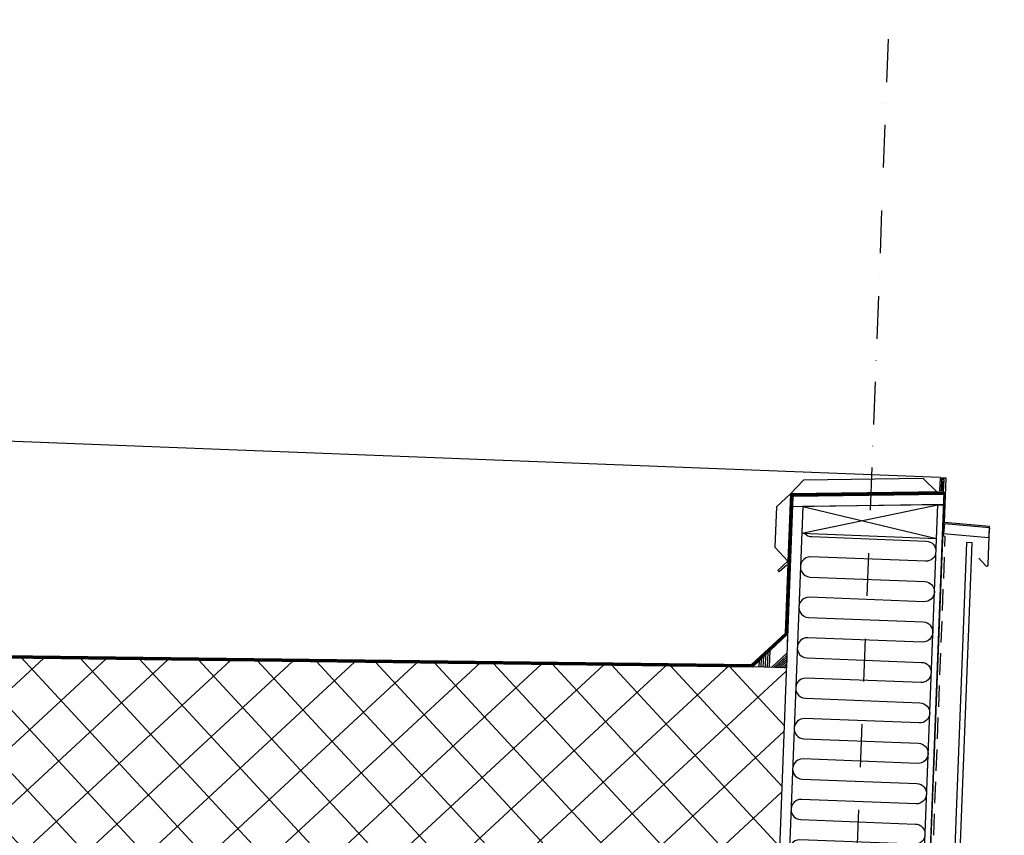
# Model space of a CAD drawing. Units: metres. Extents: x -36065 to 310385611, y -77075 to 6537862463.
# Drawn here: x 310097617 to 310099078, y 6537730196 to 6537731406 of the extents above; entities that cross this region are included whole.
import ezdxf

# ---------------------------------------------------------------- set-up
doc = ezdxf.new("R2010")
doc.units = ezdxf.units.M
doc.header["$LTSCALE"] = 5
for name, pattern in [('DASHDOT', [25.4, 12.7, -6.35, 0, -6.35]), ('DASHDOT2', [12.7, 6.35, -3.175, 0, -3.175]), ('DASHED2', [9.524999999999999, 6.35, -3.175])]:
    doc.linetypes.add(name, pattern=pattern)
doc.layers.get('0').update_dxf_attribs({"linetype": 'CONTINUOUS'})
for name, color, linetype in [('A-260-OMR', 4, 'CONTINUOUS'), ('A-820', 254, 'DASHDOT'), ('A-829', 9, 'DASHDOT2'), ('A-852', 31, 'CONTINUOUS')]:
    doc.layers.add(name, color=color, linetype=linetype)

# ---------------------------------------------------------------- blocks, each defined once
blk = doc.blocks.new('G1')
at = {"layer": 'A-852', "linetype": 'Continuous'}
h = blk.add_hatch(dxfattribs=at)
h.set_pattern_fill('NET', color=256, scale=4.999999999999998, angle=317.2167116203665, style=0)
h.set_pattern_definition([(44.99999999997674, (-13047.92388439178, 48159.14757527411), (-11.22532015133189, 11.22532015134099), []), (134.9999999999768, (-13047.92388439178, 48159.14757527411), (-11.22532015134099, -11.22532015133189), [])])
edge = h.paths.add_edge_path()
edge.add_line((-115.0000228881836, 413.8947467058897), (-115.0000228881836, 363.8947467058897))
edge.add_line((-115.0000238418579, 363.8947467058897), (-165.0000238716602, 363.8947457522154))
edge.add_line((-165.0000228881836, 363.8947457820177), (-115.0000228583813, 413.894746735692))
at = {"layer": 'A-260-OMR', "linetype": 'Continuous'}
for p, q in [((110.9999885559082, 588.7803590744734, -7.16602457373483e-08), (110.9999895095825, 654.1075600236654, -2.374872298815945e-08)), ((108.9997644275427, -275.0000352859497, 3.761525578163123e-08), (108.9999914318323, 633.5048027038574, -6.2564207508607e-08)), ((177.9999952316284, 585.2690389305353, -4.242435560716977e-08), (110.9999885559082, 588.7803590744734, -4.085190230540548e-08)), ((177.956169128418, 528.0997627228498, -4.242332662940385e-08), (177.9561700820923, 585.2713371962309, -4.242332662940385e-08))]:
    blk.add_line(p, q, dxfattribs=at)
at = {"layer": 'A-260-OMR', "linetype": 'Continuous', "elevation": -7.396994947117554e-09}
blk.add_lwpolyline([(-167.0020599365234, 366.8424559384584), (-118.5000267028809, 415.3444933742285), (-118.5000152587891, 621.5820310860872), (108.9999904632568, 633.5048032253981)], dxfattribs=at)
at = {"layer": 'A-260-OMR', "linetype": 'Continuous', "elevation": 2.48803509340211e-09}
blk.add_lwpolyline([(152.9999605566263, 559.9999799728394), (144.9999605566263, 559.9999809265137), (144.9999261051416, -280.0000190734863), (152.999926134944, -280.0000190734863)], close=True, dxfattribs=at)
at = {"layer": 'A-852', "linetype": 'Continuous'}
for p, q in [((-100.1772632598877, 643.0676715523005, -2.636146390067041e-08), (-119.0000133514404, 622.1628892868757, -2.374864938037292e-08)), ((76.99438285827637, 652.3528469353914, -3.384882196755257e-08), (-100.1772632598877, 643.0676715523005, -2.469490290035737e-08)), ((76.99438285827637, 652.3528469353914, -4.415322107931274e-08), (98.01369380950928, 633.4269769340754, -3.540022586179248e-08)), ((110.9999885559082, 654.1075599938631, -2.374872298815945e-08), (101.9999895095825, 654.1075608581305, -2.374872298815945e-08)), ((101.9999895095825, 654.1075608581305, -2.374872298815945e-08), (101.9999876022339, 635.6386343687773, -2.374872309918176e-08)), ((107.9999876022339, 652.1075589507818, -2.374872298815945e-08), (103.9999876022339, 652.1075570732355, -2.374872298815945e-08)), ((103.9999876022339, 652.1075570732355, -2.374872298815945e-08), (103.9999885559082, 637.1075561493635, -2.374872298815945e-08)), ((105.9999866485596, 635.8482654243708, -3.403156778603034e-08), (105.9999895095825, 650.1075580567122, -2.374872298815945e-08)), ((107.9999895095825, 633.950337216258, -3.540022586179248e-08), (107.9999876022339, 652.1075589507818, -2.374872298815945e-08)), ((107.9999895095825, 633.9503372758627, -3.540022586179248e-08), (-119.0000143051147, 622.0537669807673, -2.364608812921443e-08)), ((108.9999895095825, 629.9999998658895, -2.374872565269471e-08), (-115.0000143051147, 618.2606552392244, -2.374872565269471e-08)), ((105.9999876022339, 635.8482654839754, -3.403156778603034e-08), (101.9999885559082, 635.6386344581842, -5.870035780786153e-07)), ((108.9999876022339, 614.9794119149446, -4.197096092894981e-08), (108.9999895095825, 629.9999998658895, -6.246592931802297e-08)), ((-119.0000143051147, 622.0537669807673, -2.375056164529113e-08), (-139.0000143051147, 602.0537660568953, -2.375056165916892e-08)), ((-119.0000143051147, 622.0537669807673, -2.375055988281208e-08), (-119.0000143051147, 522.0537651330233, -2.550135117253508e-08)), ((-115.0000143051147, 618.2606552392244, -2.771558679844055e-08), (-115.0000238418579, 1.324713230133057e-05, -1.39575861902075e-08)), ((108.9999876022339, 614.97941185534, -4.197096134528345e-08), (-115.0000143051147, 603.2400691360235, -2.565272145620419e-08)), ((-100.0000104904175, 564.5077456086874, -4.197096130902199e-08), (99.99999046325684, 614.5077454596758, -4.197096130902199e-08)), ((-139.0000143051147, 602.0537660568953, -2.375056165916881e-08), (-139.0000143051147, 542.0537659972906, -2.500112500649035e-08)), ((-100.0000133514404, 604.0261858254671, -2.797221741637863e-08), (-100.0000247955322, 1.324713230133057e-05, -1.39575861902075e-08)), ((-100.0000123977661, 604.0261857956648, -2.374872565269471e-08), (99.99999332427979, 564.5077454894781, -4.197096130902199e-08)), ((110.1102781295776, 568.1530857533216, -4.085190230106867e-08), (110.110276222229, 586.8036591559649, -4.085190230106867e-08)), ((110.8953161239624, 586.783100888133, -4.085190230540547e-08), (110.1102752685547, 571.8036591559649, -4.085190230106867e-08)), ((177.8953227996826, 583.2717797011137, -4.242435560716977e-08), (110.8953161239624, 586.7831008285284, -4.085190230540548e-08)), ((177.1102828979492, 568.2923362106085, -4.242435560716977e-08), (110.1102752685547, 571.8036582022905, -4.085190230540548e-08)), ((177.8953227996826, 583.2717797011137, -4.242435560716977e-08), (177.1102828979492, 568.2923371642828, -4.242435560318503e-08)), ((112.9999914169312, 568.0016412585974, -3.943758311389366e-08), (110.1102781295776, 568.1530857533216, -4.085190230106867e-08)), ((-119.0000143051147, 522.0537651330233, -2.550135108926835e-08), (-139.0000143051147, 542.0537659972906, -2.551919945094586e-08)), ((174.541955947876, 526.6855484396219, -4.242332662940385e-08), (163.8140335083008, 537.4134718626738, -4.242332662940385e-08)), ((-119.0000143051147, 522.0537651330233, -2.375056163141334e-08), (-133.1421489715576, 507.9116314202547, -2.375056254734734e-08)), ((-120.4142265319824, 516.3969114273787, -2.375056254734726e-08), (-131.0208301544189, 505.7903087884188, -2.375055988281208e-08)), ((-133.1421489715576, 507.9116314202547, -2.375056254734734e-08), (-131.0208301544189, 505.7903087884188, 3.142811507970728e-08)), ((-100.0000200718641, 49.99999904632568), (99.99998368322849, -9.5367431640625e-07)), ((-100.0000190585852, -9.5367431640625e-07), (99.99998097121716, 49.99999904632568)), ((49.99997808039188, 50.00262928009033, -6.783608170903937e-09), (99.99998284876347, 50.00262928009033, -2.500584499295861e-08))]:
    blk.add_line(p, q, dxfattribs=at)
at = {"layer": 'A-852', "linetype": 'DASHED2'}
blk.add_line((112.9999933391809, -208.8005514144897, 1.986033634244495e-08), (112.999992325902, 568.0016412734985, -3.943758311680146e-08), dxfattribs=at)
at = {"layer": 'A-852', "linetype": 'DASHED2', "const_width": 3.000000000000001, "elevation": -7.396994947117554e-09}
blk.add_lwpolyline([(108.8953161239624, 631.9972589462996), (-117.0000123977661, 620.1585843414068), (-117.0000238418579, 414.7231730371714), (-166.364275932312, 365.3589204400778)], dxfattribs=at)
at = {"layer": 'A-852', "linetype": 'Continuous'}
for points, elevation in [([(-100.0000095367432, 564.5077457278967), (99.99999046325684, 564.5077455192804), (99.99999046325684, 614.5077455192804), (-100.0000114440918, 604.0261857956648)], -4.197096130902199e-08), ([(-115.0000228881836, 413.8947467058897), (-115.0000238418579, 363.8947467058897), (-165.0000228881836, 363.8947457820177)], -7.396994947117548e-09)]:
    blk.add_lwpolyline(points, close=True, dxfattribs=dict(at, elevation=elevation))
at = {"layer": 'A-852', "linetype": 'Continuous', "elevation": -1.822223683593926e-08}
blk.add_lwpolyline([(99.99996088445187, -269.9999971389771), (99.99999143183231, 614.5077466964722), (108.9999875873327, 614.5077447891235), (108.999765381217, -275.0000352859497)], dxfattribs=at)
at = {"layer": 'A-852', "linetype": 'Continuous', "elevation": -1.954326285525511e-08}
for points in [[(-95.70596504211426, 564.507745668292, 0.2016371082606045), (-84.98880195617676, 560.0026275068521), (85.01120090484619, 560.0026272386312, -0.999999743164852), (85.01120185852051, 530.0026272684336), (-84.9888048171997, 530.0026273578405, 1.000000260505978), (-84.98880290985107, 500.0026273876429), (85.01119995117188, 500.0026272982359, -0.9999997434315906), (85.01120090484619, 470.0026272982359)], [(85.01119993627071, 470.0026264190674), (-84.98880292475224, 470.0026264190674, 1.000000101371779), (-84.98880387842655, 440.002628326416), (85.01120091974735, 440.0026264190674, -0.99999993529853), (85.0111989825964, 410.0026273727417), (-84.9888039380312, 410.0026273727417, 1.000000068752016), (-84.98880390822887, 380.0026273727417), (85.0111989825964, 380.002628326416, -0.9999999660964394), (85.01119901239872, 350.0026273727417), (-84.98880289494991, 350.002628326416, 1.000000068788206), (-84.98880289494991, 320.002628326416), (85.01119990646839, 320.0026273727417, -0.9999998709540803), (85.01119892299175, 290.0026264190674), (-84.98880486190319, 290.002628326416, 0.9999999869065344), (-84.98880489170551, 260.002628326416), (85.01120184361935, 260.002628326416, -0.9999999660060566), (85.01120282709599, 230.002628326416), (-84.98880292475224, 230.002628326416, 1.00000006786142), (-84.98880286514759, 200.002628326416), (85.01120184361935, 200.002628326416, -0.999999838958183), (85.01119993627071, 170.0026292800903), (-84.98880292475224, 170.0026292800903, 1.000000258250161), (-84.98880197107792, 140.002628326416), (85.01120279729366, 140.002628326416, -0.999999743164852), (85.01120181381702, 110.0026292800903), (-84.98880292475224, 110.0026273727417, 1.000000260505978), (-84.98880292475224, 80.00262928009033), (85.01120276749134, 80.00262832641602, -0.9999997434315906), (85.01120187342167, 50.00262832641602)]]:
    blk.add_lwpolyline(points, format="xyb", dxfattribs=at)
at = {"layer": 'A-852', "linetype": 'Continuous'}
blk.add_lwpolyline([(-100.0000200718641, 49.99999904632568), (99.99998097121716, 49.99999904632568), (99.99998082220554, -9.5367431640625e-07), (-100.0000200122595, -9.5367431640625e-07)], close=True, dxfattribs=at)
blk.add_arc((175.9561672210693, 528.0997626036406, -4.242332662940385e-08), 2, 225.0000175075643, 359.9999970117922, dxfattribs=at)

msp = doc.modelspace()

# ---------------------------------------------------------------- hatches: boundary and pattern name
at = {"layer": 'A-852', "linetype": 'Continuous'}
h = msp.add_hatch(dxfattribs=at)
h.set_pattern_fill('NET', color=256, scale=20, angle=315, style=0)
h.set_pattern_definition([(312.7832883796102, (310137880.5335514, 6537814755.382328), (46.60442849763855, 43.13093141132585), []), (42.78328837961022, (310137880.5335514, 6537814755.382328), (-43.13093141132585, 46.60442849763855), [])])
h.paths.add_polyline_path([(310098754.4909169, 6537730444.380404), (310098704.5282984, 6537730446.314367), (310094068.2189608, 6537730502.160585), (310094058.92162, 6537730261.970309), (310098740.4157348, 6537730080.757952)])

# ---------------------------------------------------------------- linework, layer by layer
at = {"layer": 'A-260-OMR', "elevation": 7.114929260272355e-09}
msp.add_lwpolyline([(310094068.3350461, 6537730505.159402), (310098702.6418086, 6537730449.337305)], dxfattribs=at)
at = {"layer": 'A-820'}
msp.add_line((310099077.735449, 6537735822.006981), (310098248.4906809, 6537714399.050275), dxfattribs=at)
at = {"layer": 'A-829', "linetype": 'Continuous'}
msp.add_line((310098982.5882812, 6537730726.874394, -1.149391359867025e-08), (310089222.8971099, 6537731104.654779, -1.149391204435801e-08), dxfattribs=at)
at = {"layer": 'A-852', "linetype": 'DASHED2', "const_width": 3, "elevation": 7.114929260272355e-09}
msp.add_lwpolyline([(310094068.2770066, 6537730503.659992), (310098703.2217351, 6537730447.830211)], dxfattribs=at)
at = {"layer": 'A-852', "linetype": 'Continuous', "elevation": 7.114929260272355e-09}
msp.add_lwpolyline([(310094068.2189671, 6537730502.160582), (310098704.5283341, 6537730446.314363)], dxfattribs=at)

# ---------------------------------------------------------------- block references
at = {"linetype": 'Continuous', "rotation": 357.7832883358848}
msp.add_blockref('G1', (310098855.329702, 6537730076.309848, 1.45119242073899e-08), dxfattribs=at)

doc.saveas('drawing.dxf')
